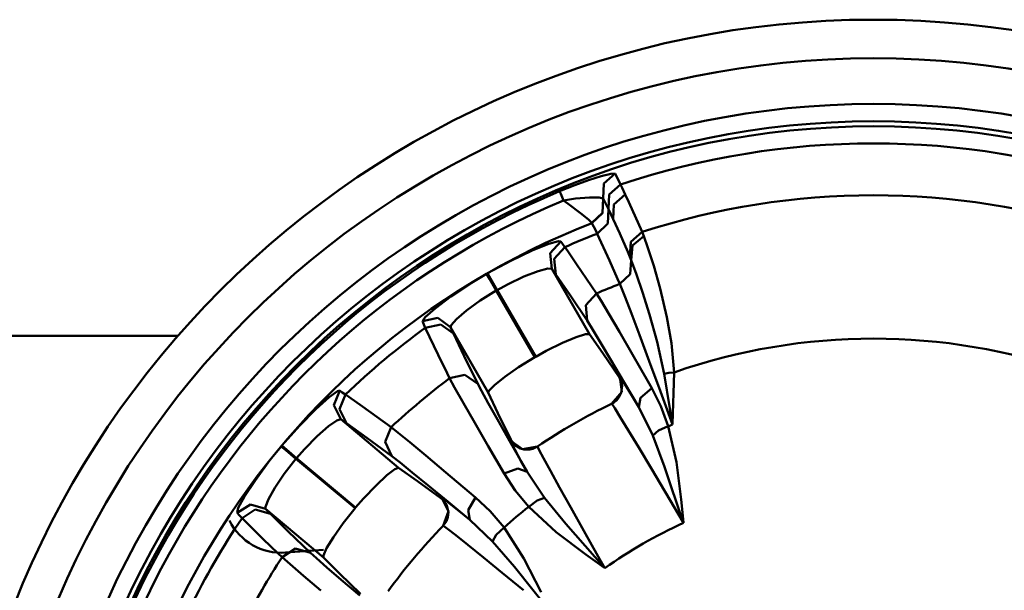
# Model space of a CAD drawing. Extents: x -25 to 888, y -416 to 289.
# Drawn here: x 1 to 27, y -321 to -306 of the extents above; entities that cross this region are included whole.
import ezdxf

# ---------------------------------------------------------------- set-up
doc = ezdxf.new("R2010")
doc.units = 0
doc.layers.get('0').update_dxf_attribs({"linetype": 'CONTINUOUS'})
doc.layers.add('AM_0', color=7, linetype='CONTINUOUS', lineweight=50)

# ---------------------------------------------------------------- blocks, each defined once
blk = doc.blocks.new('A$C4159718C')
for p, q in [((40.81582681467341, 43.47569953136292), (41.17007681467351, 43.60388953136288)), ((41.17007681467351, 43.60388953136288), (41.49897681467348, 43.70945953136288)), ((41.49897681467348, 43.70944953136291), (41.74717681467348, 43.77374453136292)), ((41.56677681467352, 43.52278953136289), (41.85787681467343, 43.77950953136292)), ((41.56717681467342, 43.52176953136291), (41.85837681467353, 43.77867953136291)), ((41.74717681467348, 43.77374953136291), (41.85787681467343, 43.77950953136292)), ((41.85837681467353, 43.77867953136291), (41.88627681467358, 43.72810453136287)), ((41.88627681467358, 43.72811453136291), (42.00162681467339, 43.49653953136288)), ((40.42337681467359, 43.31922453136292), (40.81582681467341, 43.47569953136292)), ((40.45157681467356, 43.2517345313629), (40.42337681467359, 43.31922453136292)), ((41.54692681467338, 43.13550953136291), (41.56677681467352, 43.52278953136289)), ((41.54752681467346, 43.13434953136289), (41.56712681467354, 43.52177453136289)), ((41.7095268146735, 43.24014953136287), (42.00162681467339, 43.49652953136291)), ((42.00162681467339, 43.49652953136291), (42.04307681467355, 43.40864453136288)), ((42.04307681467355, 43.40865453136291), (42.12277681467356, 43.23777953136289)), ((40.52232681467342, 43.0823595313629), (40.45157681467356, 43.2517345313629)), ((40.83337681467344, 43.13037953136291), (40.52232681467342, 43.08236953136287)), ((40.64687681467342, 42.99156953136287), (40.52232681467342, 43.0823595313629)), ((41.20097681467348, 43.1621945313629), (40.83342681467354, 43.13037453136292)), ((41.45052681467348, 43.15914453136287), (41.20092681467338, 43.1621945313629)), ((41.54692681467338, 43.13550953136291), (41.45052681467348, 43.15914953136291)), ((41.53172681467356, 42.76038453136289), (41.54692681467338, 43.13550953136291)), ((41.53407681467354, 42.75592953136288), (41.54857681467354, 43.1323645313629)), ((41.68917681467349, 42.85330953136292), (41.54752681467346, 43.13434953136289)), ((41.54857681467354, 43.1323645313629), (41.68717681467353, 42.85756953136291)), ((41.68917681467349, 42.85330953136292), (41.7095268146735, 43.24014953136287)), ((41.83007681467359, 42.98163953136287), (42.12277681467356, 43.23777953136289)), ((42.12277681467356, 43.23778453136288), (42.2148768146734, 43.03707453136292)), ((40.96337681467355, 42.7545695313629), (40.64687681467342, 42.99156953136287)), ((41.67202681467359, 42.48186453136287), (41.68712681467343, 42.85756953136291)), ((41.68717681467353, 42.85756953136291), (41.80947681467353, 42.59484453136292)), ((41.80942681467343, 42.59484453136292), (41.68917681467349, 42.85330453136288)), ((41.80942681467343, 42.59484453136292), (41.83007681467359, 42.98164453136292)), ((42.2148768146734, 43.03707453136292), (42.55792681467358, 42.2675395313629)), ((41.17007681467351, 42.58940953136289), (40.96337681467355, 42.7545695313629)), ((41.25822681467355, 42.50144453136289), (41.17007681467351, 42.58941953136292)), ((41.25822681467355, 42.50144453136289), (41.53172681467356, 42.76038453136289)), ((41.26057681467353, 42.49634453136292), (41.53407681467354, 42.75592953136288)), ((41.9776268146735, 42.2237495313629), (41.80942681467343, 42.59484953136291)), ((41.26057681467353, 42.49634453136292), (41.25822681467355, 42.50143453136292)), ((41.35932681467341, 42.3036745313629), (41.26057681467353, 42.49634453136292)), ((41.3979268146735, 42.22272453136287), (41.35932681467341, 42.30367953136289)), ((41.3979268146735, 42.22272453136287), (41.67202681467359, 42.48186453136287)), ((40.14107681467351, 41.95703953136291), (40.39657681467349, 42.02806453136287)), ((40.39657681467349, 42.02806953136292), (40.45167681467353, 42.02167453136292)), ((41.71422681467345, 41.52876953136291), (41.3979768146736, 42.22272453136287)), ((42.18562681467358, 41.75347453136288), (41.9776768146736, 42.22373953136292)), ((42.26332681467341, 42.01270453136289), (42.55797681467345, 42.26753453136291)), ((42.31002681467351, 41.91257453136291), (42.6021768146735, 42.15848453136289)), ((42.55797681467345, 42.2675395313629), (42.6022268146736, 42.15848453136289)), ((42.6021768146735, 42.15848453136289), (42.70977681467355, 41.85821453136288)), ((39.16007681467352, 41.52373453136289), (39.7100268146736, 41.78476953136288)), ((39.71007681467347, 41.78476953136288), (40.14107681467351, 41.95703953136291)), ((40.17982681467345, 41.71965953136288), (40.45167681467353, 42.02167453136292)), ((40.28692681467339, 41.57189453136289), (40.55947681467353, 41.87370953136292)), ((40.45167681467353, 42.02167453136292), (40.49912681467356, 41.95757453136292)), ((40.49912681467356, 41.95757453136292), (40.55947681467353, 41.87370953136292)), ((40.55947681467353, 41.87370953136292), (40.61637681467357, 41.79338953136289)), ((40.61637681467357, 41.79338953136289), (40.86437681467339, 41.4372095313629)), ((42.24107681467342, 41.62653453136289), (42.26332681467341, 42.01270453136289)), ((42.2774268146735, 41.54006453136287), (42.31002681467351, 41.91256953136292)), ((42.70977681467355, 41.85820953136289), (42.85707681467341, 41.39486953136287)), ((38.5586268146734, 41.19763953136288), (39.16012681467339, 41.52373453136289)), ((40.22172681467339, 41.31624953136287), (40.17982681467345, 41.71965953136288)), ((40.32832681467346, 41.1687245313629), (40.28692681467339, 41.57189453136289)), ((41.92452681467341, 41.0503195313629), (41.71417681467358, 41.52876953136291)), ((42.24107681467342, 41.62653453136289), (42.18562681467358, 41.75346453136291)), ((42.2774268146735, 41.54006453136287), (42.24107681467342, 41.62654453136292)), ((42.25312681467346, 41.17269453136288), (42.2774268146735, 41.54006453136287)), ((42.3042268146736, 41.4723295313629), (42.2774268146735, 41.54006453136287)), ((40.11467681467354, 41.32210453136292), (39.86492681467359, 41.25514953136292)), ((40.22172681467339, 41.31624953136287), (40.11467681467354, 41.32210453136292)), ((40.22172681467339, 41.31624953136287), (41.19917681467348, 39.62322453136289)), ((40.32832681467346, 41.1687245313629), (40.22177681467349, 41.3162395313629)), ((40.86437681467339, 41.43721953136287), (41.37822681467344, 40.67698953136289)), ((42.41622681467345, 41.16596453136287), (42.3042268146736, 41.47233953136288)), ((42.85707681467341, 41.3948595313629), (43.02227681467355, 40.80449953136292)), ((38.14077681467359, 40.94673953136288), (38.53552681467352, 41.18427453136292)), ((38.61317681467347, 41.04991953136289), (38.53552681467352, 41.18426453136289)), ((38.6361268146735, 41.06319453136291), (38.5586268146734, 41.19763953136288)), ((38.78542681467354, 40.75203953136293), (38.61317681467347, 41.04993453136291)), ((38.80802681467355, 40.76506953136288), (38.6361268146735, 41.06320953136287)), ((39.50182681467356, 41.11504453136291), (39.0741268146736, 40.91098953136287)), ((39.86492681467359, 41.25514953136292), (39.50182681467356, 41.11504453136291)), ((40.69762681467353, 40.63318953136292), (40.32832681467346, 41.16871953136291)), ((41.98057681467355, 40.92130453136292), (41.92457681467351, 41.0503195313629)), ((41.98057681467355, 40.92130453136292), (42.25312681467346, 41.17269453136288)), ((42.56847681467355, 40.71337453136289), (42.41622681467345, 41.1659545313629)), ((37.60972681467354, 40.5946295313629), (38.14077681467359, 40.94673953136288)), ((39.0741268146736, 40.91098953136287), (38.80802681467355, 40.76505953136291)), ((39.80482681467345, 39.03847453136291), (38.80802681467355, 40.76505953136291)), ((42.11697681467342, 40.5822695313629), (41.98057681467355, 40.92130453136292)), ((43.02227681467355, 40.80449953136292), (43.1958768146734, 40.06573453136292)), ((37.20082681467341, 40.28848953136287), (37.60967681467343, 40.5946295313629)), ((38.78542681467354, 40.75203953136293), (38.3698268146735, 40.4921645313629)), ((38.78542681467354, 40.75203953136293), (39.78222681467344, 39.02544453136289)), ((41.13932681467338, 39.97174953136289), (40.69757681467343, 40.6331945313629)), ((41.10022681467342, 40.37627453136292), (41.37822681467344, 40.67698953136289)), ((41.37822681467344, 40.67697953136292), (41.49767681467358, 40.48285953136292)), ((42.27912681467353, 40.1596745313629), (42.11697681467342, 40.58227453136288)), ((42.75022681467351, 40.12715953136291), (42.56847681467355, 40.71336453136291)), ((36.94922681467358, 40.0665545313629), (37.20082681467341, 40.28848953136287)), ((38.3698268146735, 40.4921645313629), (38.01657681467339, 40.23515453136292)), ((41.13932681467338, 39.97174953136289), (41.10022681467342, 40.37627453136292)), ((41.49767681467358, 40.48285953136292), (41.69712681467342, 40.14702953136288)), ((36.87532681467349, 39.95687453136287), (36.94922681467358, 40.0665545313629)), ((37.27282681467352, 40.0412695313629), (36.87532681467349, 39.95687453136287)), ((37.6012268146734, 39.80329453136289), (37.27282681467352, 40.0412695313629)), ((37.7570768146735, 40.01224453136291), (37.61782681467355, 39.85591453136288)), ((38.01652681467351, 40.23514453136289), (37.7570768146735, 40.01224453136291)), ((41.69712681467342, 40.14702953136288), (41.96947681467338, 39.68106953136288)), ((42.48977681467352, 39.60117453136291), (42.27912681467353, 40.15966953136291)), ((42.94567681467345, 39.42012953136287), (42.75022681467351, 40.12715953136291)), ((43.1958768146734, 40.06572953136288), (43.31672681467342, 39.39125953136289)), ((36.91197681467349, 39.87276453136292), (36.87532681467349, 39.95687453136287)), ((36.94957681467361, 39.78954453136288), (36.91197681467349, 39.87277453136289)), ((37.34722681467349, 39.87465953136291), (36.94957681467361, 39.7895345313629)), ((37.28047681467353, 39.08769953136289), (36.94957681467361, 39.78954453136288)), ((37.67567681467347, 39.63722953136289), (37.34722681467349, 39.8746645313629)), ((37.61782681467355, 39.85591953136287), (37.6012268146734, 39.80329953136288)), ((38.57867681467349, 38.11023953136294), (37.6012268146734, 39.80329953136288)), ((37.6012268146734, 39.80329453136289), (37.67567681467347, 39.6372245313629)), ((41.28642681467352, 39.7361545313629), (41.13932681467338, 39.97174953136289)), ((41.4929768146734, 39.39319953136288), (41.28642681467352, 39.7361545313629)), ((30.5495610762215, 39.58170545353477), (21.05983233060718, 39.58170545353477)), ((37.67567681467347, 39.63722953136289), (37.95467681467346, 39.05005953136288)), ((40.8522268146736, 39.54555453136288), (40.49592681467345, 39.39643953136289)), ((41.09627681467339, 39.62215453136292), (40.8522268146736, 39.54556453136291)), ((41.19917681467348, 39.62322453136289), (41.09627681467339, 39.62215453136292)), ((41.54387681467358, 39.13037953136291), (41.19917681467348, 39.62322453136289)), ((41.96947681467338, 39.68106953136288), (42.30802681467355, 39.0959345313629)), ((42.7435268146736, 38.92064953136293), (42.48977681467352, 39.60118453136289)), ((40.49587681467358, 39.39644953136292), (40.07307681467353, 39.18705953136288)), ((41.76047681467355, 38.94312453136291), (41.4930268146735, 39.39319953136288)), ((43.12882681467352, 38.59465953136288), (42.94567681467345, 39.42013453136292)), ((43.31672681467342, 39.39125953136289), (43.38667681467348, 38.63365453136288)), ((37.51332681467341, 38.6102545313629), (37.28047681467353, 39.0876945313629)), ((37.95462681467359, 39.05005953136288), (38.30672681467342, 38.3363895313629)), ((39.78222681467344, 39.02544453136289), (39.36312681467359, 38.76726453136291)), ((40.07307681467353, 39.1870495313629), (39.80477681467357, 39.03846953136292)), ((41.9613268146735, 38.51108453136288), (41.54387681467358, 39.13037953136291)), ((42.30802681467355, 39.09592453136293), (42.70162681467343, 38.41030953136294)), ((39.36312681467359, 38.76726453136291), (39.00387681467339, 38.5164145313629)), ((42.09617681467341, 38.37343953136292), (41.76047681467355, 38.94312453136291)), ((43.03252681467359, 38.13910953136292), (42.7434768146735, 38.92064953136293)), ((37.57662681467343, 38.48215453136288), (37.51332681467341, 38.6102545313629)), ((37.70747681467344, 38.24089953136286), (37.57657681467356, 38.48216453136291)), ((37.97597681467357, 38.5725195313629), (37.57662681467343, 38.48216453136291)), ((38.30672681467342, 38.3363895313629), (37.97597681467357, 38.5725195313629)), ((39.00387681467339, 38.5164145313629), (38.73927681467342, 38.30338953136288)), ((41.9613268146735, 38.51108453136288), (41.98477681467341, 38.5224695313629)), ((41.9807268146734, 38.47939453136291), (41.9613268146735, 38.5110795313629)), ((42.03097681467341, 38.35048953136288), (41.9807268146734, 38.4793995313629)), ((42.02977681467348, 38.1258795313629), (41.98472681467354, 38.52246453136291)), ((41.98477681467341, 38.5224695313629), (42.02982681467358, 38.46031453136288)), ((43.12882681467352, 38.59465953136288), (43.24972681467341, 38.62071953136291)), ((43.27842681467348, 37.69950453136289), (43.12887681467339, 38.5946495313629)), ((43.24977681467351, 38.62071953136291), (43.38667681467348, 38.63365453136288)), ((43.38667681467348, 38.6336445313629), (43.34722681467349, 37.29933453136289)), ((37.93432681467345, 37.83820453136286), (37.70747681467344, 38.24088953136288)), ((38.30672681467342, 38.3363895313629), (38.40312681467356, 38.15402953136288)), ((38.73927681467342, 38.30338453136289), (38.59687681467346, 38.15751953136294)), ((42.01772681467344, 38.10732453136291), (42.0405768146735, 38.28410453136291)), ((42.02982681467358, 38.46030453136291), (42.15392681467358, 38.26123953136289)), ((42.0405768146735, 38.28411453136289), (42.03097681467341, 38.35047953136291)), ((42.47177681467349, 37.73219953136288), (42.09617681467341, 38.37344453136291)), ((42.15392681467358, 38.26123953136289), (42.2923268146734, 38.03252453136292)), ((42.51702681467339, 37.97623453136293), (42.80807681467343, 38.22403953136291)), ((42.70162681467343, 38.41031953136292), (42.80807681467343, 38.22403953136291)), ((42.80807681467343, 38.22403953136291), (43.04127681467355, 37.7600195313629)), ((34.1188768146734, 37.68443953136295), (34.46497681467361, 37.99372453136289)), ((34.46497681467361, 37.99372453136289), (34.68077681467355, 38.14787953136295)), ((34.58262681467352, 37.78389953136286), (34.73472681467354, 38.16071453136294)), ((34.68077681467355, 38.14787953136295), (34.73472681467354, 38.16071453136294)), ((34.73377681467343, 37.68172453136287), (34.88667681467348, 38.05853953136295)), ((34.73472681467354, 38.16071453136294), (34.80122681467344, 38.11667953136293)), ((34.80122681467344, 38.11667953136293), (34.88667681467348, 38.05853953136295)), ((34.88667681467348, 38.05853953136295), (34.96757681467341, 38.00253453136293)), ((34.96757681467341, 38.00253953136291), (35.32247681467345, 37.75264953136286)), ((38.40312681467356, 38.15402953136288), (38.57777681467348, 37.83636453136285)), ((38.59682681467359, 38.15752453136292), (38.57862681467338, 38.11023953136294)), ((38.57867681467349, 38.11023953136294), (38.82862681467338, 37.57470953136294)), ((41.77017681467339, 37.8226995313629), (42.02977681467348, 38.1258795313629)), ((41.89102681467341, 37.90743453136292), (41.95767681467339, 37.98581953136295)), ((41.95767681467339, 37.98581953136295), (42.01772681467344, 38.10732453136291)), ((42.2923268146734, 38.03252453136292), (42.47172681467339, 37.73219953136288)), ((42.47177681467349, 37.73219953136288), (42.51702681467339, 37.97622953136295)), ((43.34657681467354, 37.2840645313629), (43.03252681467359, 38.13910953136292)), ((34.75997681467345, 37.41919953136289), (34.58262681467352, 37.78389953136286)), ((35.32247681467345, 37.75264953136286), (36.06532681467354, 37.21401953136285)), ((38.22652681467355, 37.32747953136288), (37.93437681467356, 37.83820453136286)), ((38.57777681467348, 37.83635953136286), (38.81597681467349, 37.4104145313629)), ((41.76572681467349, 37.82051953136295), (41.8345768146736, 37.86112453136286)), ((41.77922681467351, 37.81363953136292), (41.77022681467349, 37.8226995313629)), ((41.8517268146735, 37.70482953136286), (41.77922681467351, 37.81363953136292)), ((41.8345768146736, 37.86112453136286), (41.89102681467341, 37.90743453136292)), ((41.99312681467347, 37.47733453136289), (41.8517268146735, 37.70483453136285)), ((42.83372681467347, 37.00322953136288), (42.47172681467339, 37.73219953136288)), ((43.04127681467355, 37.7600195313629), (43.23577681467361, 37.24056953136289)), ((43.33932681467343, 37.32811953136286), (43.27842681467348, 37.69950953136288)), ((33.69132681467352, 37.25102953136286), (34.1188768146734, 37.68443453136285)), ((34.91052681467352, 37.31696453136294), (34.73377681467343, 37.68171953136289)), ((38.82862681467338, 37.57469953136285), (39.16072681467347, 36.89417453136286)), ((42.20132681467351, 37.13480453136287), (41.99312681467347, 37.47732453136291)), ((33.23772681467347, 36.7388995313629), (33.69132681467352, 37.25102953136286)), ((34.4455268146736, 37.23969453136294), (34.15227681467343, 36.98389453136292)), ((34.65732681467341, 37.38803953136289), (34.4455268146736, 37.23969453136294)), ((34.75997681467345, 37.41919953136289), (34.65732681467341, 37.38803953136289)), ((34.75997681467345, 37.41919953136289), (36.2575268146735, 36.16258453136288)), ((34.91052681467352, 37.31696453136294), (34.75997681467345, 37.41918953136292)), ((35.44072681467344, 36.94005953136286), (34.91057681467339, 37.31697453136292)), ((35.90697681467338, 36.83632953136294), (36.06532681467354, 37.21401953136285)), ((36.06532681467354, 37.21401453136286), (36.2439768146736, 37.07245953136294)), ((38.57732681467348, 36.71991953136285), (38.22652681467355, 37.32748453136287)), ((38.81597681467349, 37.41042453136288), (39.12427681467341, 36.86433453136294)), ((42.9807768146735, 37.13014953136292), (43.23577681467361, 37.24056453136291)), ((43.23577681467361, 37.24056453136291), (43.44512681467347, 36.30893953136285)), ((43.34402681467338, 37.29947953136286), (43.33932681467343, 37.32810953136288)), ((43.34657681467354, 37.2840645313629), (43.34402681467338, 37.29947953136286)), ((43.34722681467349, 37.29933953136288), (43.34657681467354, 37.28407453136288)), ((34.15227681467343, 36.98389453136292), (33.82017681467357, 36.64588453136287)), ((36.08202681467344, 36.46964453136286), (35.44072681467344, 36.94005953136286)), ((36.2439768146736, 37.07245953136294), (36.54622681467356, 36.82508953136289)), ((42.46902681467338, 36.68933953136286), (42.20132681467351, 37.13480453136287)), ((42.83372681467347, 37.00322953136288), (42.9807768146735, 37.13015953136289)), ((43.13932681467338, 36.19130953136289), (42.83377681467357, 37.00322953136288)), ((32.93082681467342, 36.36019453136294), (33.22052681467346, 36.71840953136291)), ((33.3394768146735, 36.61875453136292), (33.22052681467346, 36.71840953136291)), ((33.35652681467343, 36.63906453136292), (33.23772681467347, 36.73890953136288)), ((36.08202681467344, 36.46964453136286), (35.90697681467338, 36.83633453136292)), ((36.54622681467356, 36.82509953136287), (36.96152681467345, 36.48034953136289)), ((38.98597681467356, 36.01734453136294), (38.57732681467348, 36.71990953136287)), ((39.12432681467351, 36.86432953136284), (39.58007681467359, 36.06268453136295)), ((39.13917681467353, 36.87958453136287), (39.16072681467347, 36.89417453136286)), ((39.16177681467354, 36.82668453136284), (39.13917681467353, 36.87958453136287)), ((39.13917681467353, 36.87958453136287), (39.46012681467357, 36.64229953136294)), ((39.16077681467357, 36.89417453136286), (39.23802681467339, 36.78085453136293)), ((39.26207681467361, 36.63706453136285), (39.16177681467354, 36.82668453136284)), ((39.23802681467339, 36.78086453136291), (39.26502681467343, 36.7535345313629)), ((39.26502681467343, 36.7535345313629), (39.40777681467341, 36.6654595313629)), ((39.46012681467357, 36.64229953136294), (39.85247681467342, 36.71549953136287)), ((39.73307681467338, 36.65770953136291), (39.81967681467347, 36.69559453136287)), ((39.81967681467347, 36.69559453136287), (39.8566268146734, 36.71831453136292)), ((39.85247681467342, 36.71550953136284), (39.89497681467344, 36.62234453136284)), ((42.78982681467357, 36.15212453136292), (42.46902681467338, 36.68934953136295)), ((33.60327681467345, 36.39774453136295), (33.3394768146735, 36.61875953136291)), ((33.61997681467358, 36.41770453136292), (33.35652681467343, 36.63905453136294)), ((33.82017681467357, 36.64588453136287), (33.61997681467358, 36.41770453136292)), ((36.30082681467354, 36.29851453136291), (36.08202681467344, 36.46963453136289)), ((36.96152681467345, 36.48033953136292), (37.47977681467353, 36.04630953136291)), ((39.43312681467353, 36.32604453136287), (39.26207681467361, 36.63706953136295)), ((39.40777681467341, 36.6654595313629), (39.4939268146735, 36.64118453136291)), ((39.4939268146735, 36.64118453136291), (39.65472681467338, 36.63895453136286)), ((39.65472681467338, 36.63895453136286), (39.73307681467338, 36.65770953136291)), ((39.89497681467344, 36.62233953136285), (40.00672681467347, 36.41149953136289)), ((32.55227681467352, 35.84767953136293), (32.93082681467342, 36.36019453136294)), ((33.60327681467345, 36.39774453136295), (33.30157681467347, 36.01142953136286)), ((33.60327681467345, 36.39774453136295), (35.13047681467344, 35.11623453136292)), ((35.14722681467345, 35.13619453136289), (33.61997681467358, 36.41770453136292)), ((36.61222681467359, 36.0469445313629), (36.30082681467354, 36.29852453136289)), ((39.58007681467359, 36.06269453136292), (39.43312681467353, 36.32604453136287)), ((40.0066768146736, 36.41150953136287), (40.1836768146735, 36.08710453136291)), ((43.62407681467346, 34.75298453136293), (43.13932681467338, 36.19131453136288)), ((43.44517681467357, 36.30893953136285), (43.5691268146735, 35.34160953136291)), ((33.30157681467347, 36.01142453136288), (33.05752681467345, 35.64903953136286)), ((35.95802681467342, 35.97092453136293), (35.67417681467339, 35.70892453136287)), ((36.16117681467347, 36.12639953136295), (35.95802681467342, 35.97092453136293)), ((36.2574768146734, 36.16257453136291), (36.16117681467347, 36.12638953136286)), ((36.74992681467359, 35.81734453136289), (36.2575268146735, 36.16257453136291)), ((37.01757681467359, 35.71541953136295), (36.61222681467359, 36.04693953136291)), ((37.47977681467353, 36.04630453136292), (38.08422681467357, 35.53664453136287)), ((39.34612681467354, 36.14553453136284), (38.98592681467346, 36.01734453136294)), ((39.27732681467353, 35.57506453136295), (38.98597681467356, 36.01733453136285)), ((39.58007681467359, 36.06269453136292), (39.34612681467354, 36.14553453136284)), ((39.58007681467359, 36.06269453136292), (40.03037681467356, 35.38472953136295)), ((40.1836768146735, 36.08710453136291), (40.42177681467354, 35.65665453136285)), ((43.15367681467353, 35.54013953136291), (42.78982681467357, 36.15211453136294)), ((32.27277681467342, 35.42018953136289), (32.55227681467352, 35.84767953136293)), ((35.67417681467339, 35.70893453136284), (35.34847681467352, 35.36757953136294)), ((37.3540268146736, 35.37813953136288), (36.74992681467359, 35.81735453136287)), ((37.5278268146734, 35.29489953136294), (37.01752681467349, 35.71541953136295)), ((32.11222681467359, 35.12557453136287), (32.27277681467342, 35.42018453136291)), ((33.05752681467345, 35.64903953136286), (32.88992681467346, 35.35085453136287)), ((38.08422681467357, 35.53664453136287), (38.24787681467353, 35.39804453136287)), ((39.62382681467341, 35.15523453136291), (39.27732681467353, 35.57507453136293)), ((40.42172681467343, 35.65665453136285), (40.71302681467353, 35.13386453136286)), ((43.62867681467344, 34.73931453136288), (43.15367681467353, 35.54013953136291)), ((32.42492681467354, 35.21248953136285), (32.08027681467354, 34.99723953136288)), ((32.81492681467341, 35.1011595313629), (32.42492681467354, 35.21249453136295)), ((32.88992681467346, 35.35085453136287), (32.81252681467356, 35.15634453136295)), ((32.81252681467356, 35.15634953136293), (32.81492681467341, 35.10116953136287)), ((35.34847681467352, 35.36757953136294), (35.14717681467357, 35.13619453136289)), ((37.3540268146736, 35.37813953136288), (37.37217681467348, 35.39688453136284)), ((37.38307681467347, 35.35501953136293), (37.3540268146736, 35.3781295313629)), ((37.55012681467349, 35.03958953136294), (37.37217681467348, 35.39688453136284)), ((37.37217681467348, 35.39687453136287), (37.43572681467356, 35.3538595313629)), ((37.47442681467339, 35.25110953136289), (37.38307681467347, 35.3550295313629)), ((37.43572681467356, 35.3538595313629), (37.62042681467358, 35.20924453136286)), ((37.50612681467339, 35.19194953136287), (37.47447681467349, 35.25110953136289)), ((37.54512681467338, 35.01802953136291), (37.50612681467339, 35.19194953136287)), ((38.10007681467357, 34.8208545313629), (37.5278268146734, 35.29489953136294)), ((37.62047681467345, 35.20925453136294), (37.82872681467359, 35.0416745313629)), ((38.0591268146735, 35.06565453136295), (38.24787681467353, 35.39804453136287)), ((38.24787681467353, 35.39804953136286), (38.62577681467349, 35.0417195313629)), ((39.84697681467344, 35.32082453136286), (39.62382681467341, 35.15523453136291)), ((40.33267681467339, 34.50260453136286), (39.62382681467341, 35.15522953136292)), ((40.03037681467356, 35.38472953136295), (39.84697681467344, 35.32082453136286)), ((40.03037681467356, 35.38472953136295), (40.58077681467341, 34.71412953136291)), ((43.5691268146735, 35.34160953136291), (43.62727681467356, 34.7531745313629)), ((32.08027681467354, 34.99724953136285), (32.11222681467359, 35.12557953136286)), ((32.14352681467346, 34.93077953136287), (32.08027681467354, 34.99724953136285)), ((32.20727681467349, 34.86537953136292), (32.14352681467346, 34.93077953136287)), ((32.55182681467352, 35.08139953136288), (32.20727681467349, 34.86537453136293)), ((32.94172681467342, 34.97060453136294), (32.55182681467352, 35.08139953136288)), ((32.81492681467341, 35.1011595313629), (32.94172681467342, 34.97059953136295)), ((34.31247681467346, 33.84455453136286), (32.81492681467341, 35.1011595313629)), ((32.94172681467342, 34.97060453136294), (33.40462681467341, 34.51428453136293)), ((35.13047681467344, 35.11623453136292), (34.82487681467353, 34.7302545313629)), ((37.40987681467357, 34.66591953136287), (37.55012681467349, 35.03958953136294)), ((37.53032681467346, 34.8833545313629), (37.54512681467338, 35.01802953136291)), ((37.82872681467359, 35.04166453136293), (38.10007681467357, 34.82084953136291)), ((38.10007681467357, 34.8208545313629), (38.0591268146735, 35.06565453136295)), ((38.62577681467349, 35.04172453136289), (38.98617681467351, 34.62018953136294)), ((40.71302681467353, 35.13385953136287), (41.05072681467357, 34.53074953136286)), ((32.75822681467355, 34.31903953136293), (32.20727681467349, 34.86537453136293)), ((34.82487681467353, 34.73024953136292), (34.57307681467353, 34.37165453136288)), ((37.40642681467341, 34.66237953136294), (37.45727681467349, 34.72405453136287)), ((37.42142681467351, 34.66048453136284), (37.40982681467347, 34.66591953136287)), ((37.52677681467355, 34.58303453136284), (37.42142681467351, 34.66049453136293)), ((37.45727681467349, 34.72405453136287), (37.49447681467348, 34.78688953136293)), ((37.4944268146736, 34.78688953136293), (37.53027681467358, 34.88334953136291)), ((38.68957681467339, 34.25958953136285), (38.10007681467357, 34.82084953136291)), ((40.58077681467341, 34.71411953136294), (41.58402681467339, 33.57514453136287)), ((43.62867681467344, 34.73931453136288), (43.62407681467346, 34.75297453136295)), ((43.62727681467356, 34.75316953136291), (43.62862681467357, 34.73931453136288)), ((33.40462681467341, 34.51427453136284), (33.97962681467345, 33.96406453136285)), ((37.73747681467341, 34.41762453136289), (37.52677681467355, 34.58302453136287)), ((38.05027681467357, 34.16696953136295), (37.73747681467341, 34.41763453136286)), ((38.68957681467339, 34.25958953136285), (38.78432681467359, 34.42920953136286)), ((38.78432681467359, 34.42920953136286), (38.98617681467351, 34.62018953136294)), ((38.98617681467351, 34.62018953136294), (39.50157681467351, 33.81630953136289)), ((41.1017268146735, 33.91702953136291), (40.33267681467339, 34.50260453136286)), ((41.05072681467357, 34.53075453136285), (41.42372681467339, 33.86650453136292)), ((33.14042681467356, 33.95006453136295), (32.75822681467355, 34.31903953136293)), ((34.5731268146734, 34.37165453136288), (34.39732681467342, 34.08097453136293)), ((38.45417681467359, 33.83995953136287), (38.05027681467357, 34.16696953136295)), ((39.25442681467359, 33.6011595313629), (38.68957681467339, 34.25959953136294)), ((33.24362681467358, 33.85127953136293), (33.14042681467356, 33.95006453136295)), ((33.5880768146734, 34.07283953136289), (33.24362681467358, 33.85128953136291)), ((34.3177668697607, 34.03916974163332), (33.33196633860314, 33.97023585327725)), ((33.97962681467345, 33.96407453136294), (33.5880768146734, 34.07283953136289)), ((33.97962681467345, 33.96407453136294), (34.1325268146735, 33.82566453136292)), ((34.31337681467346, 33.89517953136294), (34.31247681467346, 33.84455453136286)), ((34.39732681467342, 34.08097453136293), (34.31337681467346, 33.89517953136294)), ((41.58222681467339, 33.5724295313629), (41.1017268146735, 33.91702953136291)), ((33.4491268146736, 33.66936453136293), (33.24362681467358, 33.85128953136291)), ((33.80007681467339, 33.36856953136294), (33.4491268146736, 33.66937453136291)), ((34.1325268146735, 33.82566453136292), (34.40532681467346, 33.58691453136294)), ((34.31247681467346, 33.84455453136286), (34.73057681467355, 33.42684453136292)), ((38.93937681467344, 33.4447745313629), (38.45422681467346, 33.83994953136289)), ((39.50157681467351, 33.81630953136289), (39.94892681467343, 32.94969453136287)), ((41.42372681467339, 33.86649453136295), (41.59357681467338, 33.56433453136287)), ((34.24927681467341, 32.98854953136288), (33.80007681467339, 33.36856953136294)), ((34.40532681467346, 33.58690953136295), (34.77482681467347, 33.26808453136289)), ((34.73057681467355, 33.42684453136292), (35.27537681467345, 32.90090953136291)), ((39.49062681467342, 32.99422453136287), (38.93937681467344, 33.44477953136288)), ((40.20187681467348, 32.41538453136286), (39.25442681467359, 33.6011595313629)), ((41.59352681467351, 33.56433953136286), (41.58217681467352, 33.5724295313629)), ((41.58402681467339, 33.57514453136287), (41.59357681467338, 33.56433953136286)), ((34.77482681467347, 33.26808953136288), (35.25132681467346, 32.86035953136286))]:
    blk.add_line(p, q)
for radius in [23.88, 22.88, 21.7, 21.25, 21.12157]:
    blk.add_circle((48.5415268146736, 23.87999953136296), radius)
for centre, radius, start, end in [((48.5415268146736, 23.87999953136296), 20.677965, 71.56221000000002, 108.4378000000038), ((48.5415268146736, 23.87999953136296), 21.066265, 112.6663000000089, 187.3337000000011), ((48.5415268146736, 23.87999953136296), 20.809595, 112.6663000000089, 187.3337000000011), ((48.5415268146736, 23.87999953136296), 19.33662, 71.97429999999548, 108.0257000000045), ((48.5415268146736, 23.87999953136296), 19.989505, 111.3608000000079, 188.6391999999989), ((48.5415268146736, 23.87999953136296), 19.68468, 111.2784000000044, 113.9222999999968), ((48.5415268146736, 23.87999953136296), 19.988945, 119.9617000000047, 120.0382999999936), ((48.5415268146736, 23.87999953136296), 19.48964, 119.9617000000047, 120.0382999999936), ((48.5415268146736, 23.87999953136296), 18.26066, 111.0570000000063, 113.0965999999948), ((48.5415268146736, 23.87999953136296), 19.68468, 126.077800000004, 133.9222999999933), ((48.5415268146736, 23.87999953136296), 15.628265, 70.74068999999913, 109.2593000000034), ((48.5415268146736, 23.87999953136296), 17.495985, 119.9573000000049, 120.0426999999997), ((48.5415268146736, 23.87999953136296), 18.26066, 126.9034000000068, 133.096599999992), ((48.5415268146736, 23.87999953136296), 15.5, 115.9036999999953, 124.0962999999982), ((48.5415268146736, 23.87999953136296), 14.37554, 111.184700000007, 111.659100000001), ((48.5415268146736, 23.87999953136296), 19.988945, 139.9617000000002, 140.0383999999981), ((48.5415268146736, 23.87999953136296), 19.48964, 139.9617000000002, 140.0383999999981), ((48.5415268146736, 23.87999953136296), 14.37554, 128.3408999999955, 131.6590999999933), ((48.5415268146736, 23.87999953136296), 17.495985, 139.9572999999974, 140.0427000000016), ((48.5415268146736, 23.87999953136296), 19.68468, 146.0777999999988, 153.9222999999969), ((33.22733162798693, 35.46658192866698), 1.5, 206.4570908108215, 273.9999999999998), ((48.5415268146736, 23.87999953136296), 15.5, 135.9036999999986, 144.0963000000013), ((48.5415268146736, 23.87999953136296), 11.91892, 114.3426999999971, 125.6573000000066), ((48.5415268146736, 23.87999953136296), 18.26066, 146.903400000001, 153.0965999999973)]:
    blk.add_arc(centre, radius, start, end)

msp = doc.modelspace()

# ---------------------------------------------------------------- block references
at = {"layer": 'AM_0'}
msp.add_blockref('A$C4159718C', (-25.39880601142659, -353.882241380526), dxfattribs=at)

doc.saveas('drawing.dxf')
